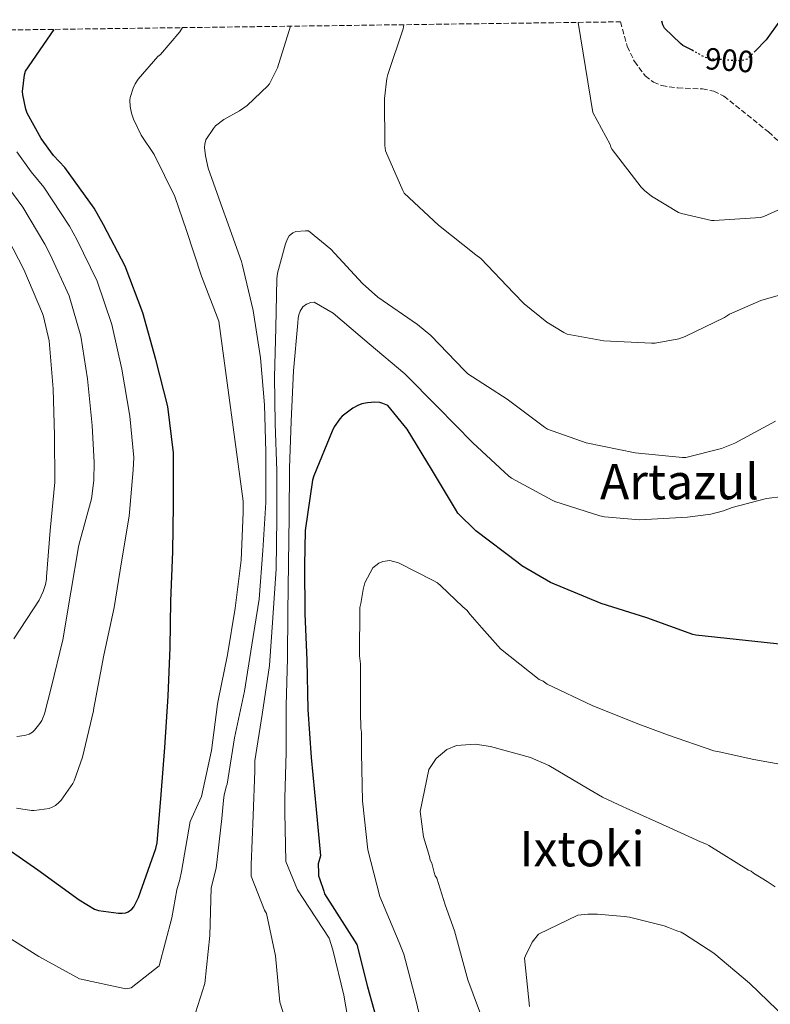
# Model space of a CAD drawing. Units: metres. Extents: x 590211 to 593646, y 4742903 to 4745262.
# Drawn here: x 590693 to 590938, y 4744905 to 4745226 of the extents above; entities that cross this region are included whole.
import ezdxf
from ezdxf.enums import TextEntityAlignment as Align

# ---------------------------------------------------------------- set-up
doc = ezdxf.new("R2010")
doc.units = ezdxf.units.M
doc.header["$MEASUREMENT"] = 0
doc.linetypes.add('DGN Style 3', pattern=[2.435890702152634, 1.739921930109024, -0.6959687720436097])
doc.linetypes.add('DGN Style 5', pattern=[1.217945351076317, 0.5219765790327072, -0.6959687720436097])
for name, color, linetype, lineweight in [('Cota de curva de nivel directora', 7, 'Continuous', 0), ('Curva de nivel directora', 30, 'Continuous', 30), ('Curva de nivel directora no vista', 30, 'DGN Style 5', 30), ('Curva de nivel intermedia', 30, 'Continuous', 0), ('Texto de Área (paraje) menor', 7, 'Continuous', 0), ('Zona arbolada', 92, 'DGN Style 3', 0)]:
    doc.layers.add(name, color=color, linetype=linetype, lineweight=lineweight)
doc.styles.add('Style-Arial', font='arial.ttf')

msp = doc.modelspace()

# ---------------------------------------------------------------- linework, layer by layer
at = {"layer": 'Curva de nivel directora', "color": 30, "linetype": 'Continuous', "lineweight": 30, "flags": 128}
for points, elevation in [([(590912.5799999996, 4745216.230000001), (590909.6, 4745217.84), (590908.829999999, 4745218.400000001), (590903.5800000007, 4745223.49), (590903.0599999998, 4745224.57), (590902.6899999988, 4745225.690000001)], 900.0000000000002), ([(590941.3799999999, 4745226.199999999), (590936.6900000004, 4745219.680000001), (590933.1799999989, 4745215.990000002)], 900.0000000000005), ([(590684.5899999988, 4744959.460000002), (590699.3399999988, 4744949.310000002), (590712.7799999989, 4744939.510000001), (590717.8799999995, 4744936.529999999), (590719.1299999991, 4744936.02), (590725.6600000003, 4744935.17), (590726.8099999991, 4744935.17), (590728.0299999996, 4744935.330000001), (590728.8299999997, 4744935.65), (590729.9499999996, 4744936.429999999), (590730.6299999991, 4744937.270000001), (590732.1699999992, 4744940.289999999), (590737.7999999997, 4744956.270000001), (590738.2199999997, 4744958.100000001), (590739.61, 4744973.78), (590740.779999999, 4744989.140000001), (590741.8200000006, 4745005.890000002), (590742.4599999998, 4745021.730000002), (590742.7500000005, 4745036.779999999), (590743.3399999985, 4745052.960000002), (590743.6, 4745068.029999999), (590743.5700000008, 4745085.15), (590741.7099999988, 4745100.180000001), (590737.8499999987, 4745115.470000001), (590733.5500000004, 4745130.740000002), (590727.8599999996, 4745145.890000002), (590720.7699999998, 4745159.340000001), (590717.7399999988, 4745164.830000001), (590708.1599999988, 4745178.029999999), (590704.5099999988, 4745181.920000001), (590700.4299999995, 4745187.550000001), (590695.8999999989, 4745195.779999999), (590695.4099999993, 4745197.070000002), (590694.4300000003, 4745201.76), (590694.379999999, 4745202.86), (590695.0099999993, 4745208.220000003), (590695.329999999, 4745209.42), (590704.6999999988, 4745223.050000001)], 900), ([(590959.3199999994, 4745020.830000001), (590913.7899999988, 4745025.680000001), (590912.8099999997, 4745025.970000003), (590897.8999999989, 4745031.340000001), (590882.940000001, 4745036.090000001), (590866.4900000001, 4745042.930000001), (590857.1000000001, 4745048.350000001), (590855.8999999998, 4745049.28), (590842.14, 4745059.740000002), (590836.2900000005, 4745065.460000001), (590835.5300000006, 4745066.770000001), (590827.6600000005, 4745079.76), (590819.7100000001, 4745092.820000002), (590813.3899999988, 4745100.510000001), (590811.8399999999, 4745101.230000001), (590810.7800000004, 4745101.500000001), (590809.2499999994, 4745101.619999999), (590806.7699999983, 4745101.440000001), (590804.94, 4745101.040000001), (590803.6799999992, 4745100.560000001), (590801.9800000004, 4745099.65), (590798.5599999984, 4745097.010000001), (590797.7599999983, 4745096.140000002), (590795.9500000001, 4745093.539999999), (590795.2900000006, 4745092.210000002), (590789.3099999992, 4745077.58), (590788.9299999992, 4745076.160000001), (590786.5299999987, 4745059.870000001), (590786.2499999994, 4745048.42), (590786.4299999981, 4745032.670000001), (590787.0400000005, 4745017.580000001), (590787.3099999988, 4745001.52), (590788.4399999998, 4744985.900000002), (590790.0899999995, 4744968.980000001), (590791.4999999999, 4744953.900000001), (590790.6900000006, 4744951.270000001), (590790.8000000002, 4744948.320000002), (590790.8899999995, 4744947.310000001), (590791.1399999999, 4744946.460000004), (590792.5799999994, 4744942.36), (590792.8200000008, 4744941.510000002), (590803.3499999985, 4744924.930000001), (590806.8499999987, 4744911.150000001), (590810.8999999989, 4744896.440000001)], 875.0000000000002)]:
    msp.add_lwpolyline(points, dxfattribs=dict(at, elevation=elevation))
at = {"layer": 'Curva de nivel directora no vista', "color": 30, "linetype": 'DGN Style 5', "lineweight": 30, "elevation": 900.0000000000002, "flags": 128}
msp.add_lwpolyline([(590933.1799999989, 4745215.990000002), (590930.7000000001, 4745213.390000002), (590929.92, 4745213.119999999), (590928.6399999993, 4745212.880000004), (590927.2800000003, 4745212.810000001), (590917.9699999986, 4745213.53), (590916.6200000007, 4745214.04), (590912.5799999996, 4745216.230000001)], dxfattribs=at)
at = {"layer": 'Curva de nivel intermedia', "color": 30, "linetype": 'Continuous', "lineweight": 0, "flags": 128}
for points, elevation in [([(590875.4800000022, 4745225.33), (590880.3000000012, 4745196), (590885.9500000018, 4745185.550000001), (590886.0800000015, 4745184.65), (590886.5599999998, 4745183.899999999), (590896.0000000012, 4745171.63), (590897.100000001, 4745170.51), (590899.3899999997, 4745168.699999999), (590908.1900000018, 4745163.449999999), (590909.1399999995, 4745163.099999999), (590918.9600000009, 4745160.800000001), (590919.7600000012, 4745160.749999999), (590934.9, 4745161.769999999), (590936.0199999998, 4745162.130000001), (590943.9000000011, 4745165.720000001)], 895.0000000000006), ([(590686.6200000006, 4744929.180000001), (590699.6800000007, 4744921.100000001), (590712.8900000006, 4744913.8), (590728.0800000011, 4744910.480000001), (590729.7800000019, 4744910.810000001), (590738.8600000013, 4744918.06), (590743.0299999998, 4744933.639999999), (590744.7100000007, 4744942.75), (590745.6000000003, 4744946.179999999), (590746.1500000001, 4744948.800000001), (590749.0100000012, 4744964.980000001), (590752.1600000006, 4744972.02), (590752.7500000007, 4744973.15), (590756.0000000006, 4744988.180000001), (590757.9000000005, 4745003.300000001), (590758.1100000006, 4745004.4), (590761.1600000017, 4745019.329999999), (590763.7200000009, 4745034.54), (590765.6600000011, 4745050.159999999), (590766.2500000012, 4745065.630000001), (590766.2500000012, 4745069.38), (590758.4000000012, 4745127.999999999), (590752.6900000003, 4745142.609999998), (590747.8600000001, 4745157.58), (590744.0300000012, 4745168.560000001), (590737.2300000017, 4745182.34), (590733.0900000001, 4745188.640000001), (590730.5399999997, 4745193.820000002), (590729.8700000013, 4745195.779999999), (590729.4600000001, 4745197.890000002), (590729.3600000017, 4745200.029999998), (590729.4400000023, 4745200.849999999), (590730.3800000009, 4745203.890000001), (590731.0899999995, 4745205.279999998), (590732.1, 4745206.779999998), (590738.5000000015, 4745214.179999999), (590739.3000000016, 4745214.900000001), (590745.6600000006, 4745222.269999998), (590746.5500000003, 4745223.609999999)], 895.0000000000005), ([(590781.760000001, 4745224.069999999), (590777.4900000019, 4745210.529999999), (590774.9000000014, 4745205.31), (590774.3400000003, 4745204.619999999), (590767.5400000009, 4745198.220000001), (590765.1200000001, 4745196.460000001), (590760.0300000006, 4745193.680000001), (590757.3100000004, 4745191.579999999), (590756.5900000007, 4745190.779999998), (590754.1299999999, 4745187.12), (590753.7600000009, 4745185.66), (590753.7099999995, 4745184.539999999), (590753.970000001, 4745181.809999999), (590754.8600000007, 4745177.810000001), (590760.0599999997, 4745163.149999999), (590760.4599999997, 4745162.350000001), (590765.7900000007, 4745147.439999999), (590765.9699999995, 4745146.539999999), (590769.5200000012, 4745131.439999999), (590771.9300000007, 4745116.05), (590773.2899999997, 4745100.779999999), (590773.7100000001, 4745085.470000001), (590773.6600000008, 4745068.98), (590772.6700000007, 4745053.310000001), (590771.5199999994, 4745037.42), (590769.0800000009, 4745022.539999999), (590766.6800000003, 4745007.470000001), (590763.4999999997, 4744992.259999999), (590761.040000001, 4744977.140000001), (590760.7300000002, 4744976.349999999), (590760.0400000018, 4744973.62), (590759.8499999996, 4744971.98), (590759.2800000019, 4744965.98), (590757.5099999993, 4744949.859999999), (590755.8300000008, 4744943.480000001), (590755.4700000009, 4744927.859999998), (590753.79, 4744912.230000001), (590749.2200000013, 4744897.890000001)], 890), ([(590941.4100000011, 4745136.59), (590934.9900000016, 4745134.749999999), (590924.8100000004, 4745130.270000001), (590923.180000001, 4745129.210000001), (590910.3300000009, 4745122.970000001), (590908.240000001, 4745122.269999999), (590900.5300000019, 4745120.810000001), (590899.3300000017, 4745120.810000001), (590883.8200000017, 4745121.58), (590871.9000000014, 4745123.810000001), (590870.8300000008, 4745124.289999999), (590865.2300000016, 4745127.710000001), (590857.850000001, 4745133.659999998), (590854.5300000019, 4745137.119999999), (590843.7100000014, 4745148.38), (590842.1600000003, 4745149.630000002), (590829.9000000001, 4745159.249999999), (590818.750000001, 4745169.71), (590818.2700000005, 4745170.529999998), (590812.6700000013, 4745183.529999998), (590812.5000000015, 4745185.249999999), (590812.3499999995, 4745200.569999998), (590813.1200000007, 4745207.069999998), (590813.4600000004, 4745208.32), (590818.4000000001, 4745223.210000001), (590818.6799999997, 4745224.57)], 890), ([(590692.5100000004, 4745183.189999999), (590697.2199999999, 4745176.640000002), (590701.3100000002, 4745171.599999999), (590709.680000001, 4745158.980000001), (590712.0800000015, 4745154.56), (590718.7300000011, 4745141.079999999), (590723.4500000018, 4745126.939999999), (590726.7000000018, 4745112.330000001), (590729.4000000019, 4745097.069999998), (590730.6500000014, 4745083.56), (590730.4300000002, 4745079.580000001), (590729.1700000018, 4745064.5), (590726.6200000015, 4745049.649999999), (590724.27, 4745034.720000001), (590720.8400000012, 4745019.220000001), (590717.9500000011, 4745003.66), (590717.5800000001, 4745002.109999999), (590717.4800000017, 4745001.09), (590713.9300000002, 4744986.019999999), (590711.2000000009, 4744978.26), (590710.7600000005, 4744977.390000001), (590707.0000000009, 4744972.029999998), (590706.240000001, 4744971.190000001), (590705.0700000019, 4744970.24), (590704.0800000018, 4744969.699999999), (590703.0200000001, 4744969.300000002), (590698.1699999998, 4744968.609999998), (590697.3400000005, 4744968.609999998), (590692.3600000006, 4744969.409999998)], 905), ([(590692.5100000004, 4744992.710000001), (590695.0200000004, 4744993.06), (590696.5600000004, 4744993.509999999), (590697.630000001, 4744994.179999999), (590698.2700000004, 4744994.749999999), (590700.0600000008, 4744996.91), (590700.6399999997, 4744997.949999999), (590701.5000000002, 4745000.109999998), (590703.74, 4745008.59), (590707.5199999996, 4745024.180000001), (590710.1700000004, 4745039.679999999), (590712.5900000011, 4745054.539999999), (590712.8799999995, 4745055.519999999), (590716.8, 4745070.180000001), (590717.6000000002, 4745076.060000001), (590717.740000001, 4745081.960000001), (590717.0800000017, 4745093.970000001), (590715.5500000005, 4745109.179999999), (590713.3500000011, 4745123.140000001), (590709.6000000006, 4745136.27), (590703.3900000012, 4745149.77), (590701.6100000021, 4745153.119999998), (590694.4500000004, 4745165.17), (590689.9300000009, 4745171.359999999)], 910.0000000000002), ([(590691.5800000004, 4745024.499999999), (590699.8500000006, 4745037.170000001), (590701.1300000014, 4745039.92), (590701.8700000013, 4745042.26), (590702.1700000007, 4745043.95), (590702.1900000009, 4745044.779999999), (590703.370000001, 4745059.84), (590704.8600000018, 4745075.550000001), (590704.7700000004, 4745090.779999999), (590704.4000000014, 4745105.980000001), (590703.0500000014, 4745121.649999999), (590701.2300000021, 4745129.57), (590700.880000001, 4745130.529999999), (590694.8000000013, 4745144.800000001), (590687.8900000001, 4745158.34)], 915), ([(590782.320000002, 4744893.259999998), (590778.2100000016, 4744906.180000001), (590776.8700000005, 4744921.31), (590773.9100000011, 4744935.099999999), (590773.2800000008, 4744936.179999998), (590768.8799999997, 4744947.24), (590768.8700000008, 4744950.92), (590769.5500000003, 4744966.979999999), (590770.0399999998, 4744981.539999999), (590770.1200000002, 4744984.8), (590772.4300000014, 4744999.859999998), (590774.8800000012, 4745015.84), (590775.9600000008, 4745031.41), (590777.0500000016, 4745047.359999998), (590777.2300000003, 4745063.680000001), (590777.2300000003, 4745079.279999999), (590776.7200000007, 4745094.670000001), (590776.5399999997, 4745109.710000001), (590776.8800000016, 4745125.859999998), (590777.2800000019, 4745141.84), (590777.4900000019, 4745143.63), (590780.1000000003, 4745153.220000001), (590780.7700000008, 4745154.800000002), (590781.3299999996, 4745155.76), (590782.5099999999, 4745156.739999999), (590783.4199999997, 4745157.170000001), (590786.5800000001, 4745157.470000001), (590787.5700000003, 4745157.41), (590794.8800000015, 4745151.41), (590805.2100000003, 4745140.220000002), (590810.1600000013, 4745135.789999999)], 885.0000000000002), ([(590810.1600000013, 4745135.789999999), (590823.1200000008, 4745126.88), (590827.4700000006, 4745123.34), (590838.3700000015, 4745111.970000001), (590839.5000000002, 4745110.86), (590852.3800000016, 4745102.569999999), (590864.4500000017, 4745093.449999998), (590865.4500000007, 4745092.829999999), (590878.0500000004, 4745088.41), (590894.0900000001, 4745085.17), (590909.4200000013, 4745083.579999999), (590910.5700000002, 4745083.579999999), (590922.1600000017, 4745086.539999999), (590926.4800000001, 4745088.24), (590939.7300000002, 4745095.449999998)], 885.0000000000002), ([(590947.4700000007, 4745071.579999999), (590936.8899999993, 4745070.210000001), (590925.6300000007, 4745067.31), (590922.8500000001, 4745066.21), (590918.7300000007, 4745065.15), (590911.0900000009, 4745064.16), (590895.4400000002, 4745063.34), (590884.0000000005, 4745064.27), (590882.5400000009, 4745064.59), (590867.8899999993, 4745069.25), (590867.0100000009, 4745069.659999999), (590853.7100000016, 4745076.859999998), (590852.9100000013, 4745077.490000002), (590841.1200000008, 4745088.41), (590829.5800000007, 4745100.06), (590818.9700000001, 4745110.810000001), (590807.3300000015, 4745120.67), (590795.6500000005, 4745130.59), (590789.3899999998, 4745134.180000001), (590788.29, 4745134.029999999), (590786.9100000008, 4745133.539999999), (590785.7100000007, 4745132.619999999), (590784.8500000001, 4745131.300000001), (590784.4000000008, 4745130.02), (590784.1700000007, 4745128.939999998), (590784.0600000012, 4745127.409999999), (590782.6500000006, 4745111.79), (590781.8900000007, 4745095.439999999), (590781.3699999999, 4745080.109999998), (590781.2500000015, 4745064.369999998), (590781.0900000005, 4745049.12), (590780.8600000005, 4745033.23), (590780.7000000017, 4745018.109999998), (590780.2500000001, 4745002.829999999), (590780.2500000001, 4744987.65), (590779.85, 4744972.59), (590779.8200000009, 4744967.980000001), (590780.220000001, 4744951.980000001), (590783.9800000006, 4744942.77), (590785.8, 4744940), (590794.2600000004, 4744927.05), (590795.540000001, 4744923.259999999), (590799.1300000006, 4744908.470000001), (590801.7200000013, 4744893.27)], 880), ([(590837.890000001, 4745034.92), (590830.6600000003, 4745041.829999999), (590829.5700000017, 4745042.749999999), (590828.1600000013, 4745043.51), (590816.9100000015, 4745049.279999998), (590814.1100000008, 4745050.029999999), (590811.7800000019, 4745049.689999999), (590810.5400000013, 4745049.210000001), (590808.5400000007, 4745047.630000001), (590805.9600000014, 4745042.79), (590805.3600000001, 4745040.600000001), (590804.6400000004, 4745036.09), (590804.3400000009, 4745034.689999999), (590804.2100000012, 4745019.000000001), (590804.550000001, 4745016.359999998), (590804.5800000001, 4745000.520000001), (590804.6400000004, 4744995.390000001), (590804.8100000003, 4744994.15), (590804.8900000007, 4744987.319999999), (590805.2300000004, 4744971.789999999), (590806.9699999995, 4744955.81), (590810.8699999999, 4744940.630000001), (590817.0999999993, 4744925.640000001), (590818.7000000019, 4744921.769999998), (590822.6000000001, 4744906.910000001), (590826.190000002, 4744891.880000002)], 870), ([(590947.8600000018, 4744982.46), (590932.7600000009, 4744985.23), (590921.3900000006, 4744987.739999999), (590919.6699999995, 4744988.03), (590904.5500000007, 4744993.289999999), (590894.4099999998, 4744997.060000001), (590880.0500000009, 4745002.789999999), (590865.3700000002, 4745009.77), (590864.1100000018, 4745010.689999998), (590862.7100000004, 4745011.289999999), (590850.170000001, 4745021.24), (590844.030000001, 4745028.16), (590840.2500000013, 4745032.470000001), (590839.1500000015, 4745033.849999999), (590837.890000001, 4745034.92)], 870), ([(590939.6900000002, 4744943.789999999), (590937.0300000003, 4744945.470000001), (590932.6500000014, 4744948.219999999), (590931.8600000002, 4744948.829999999), (590930.9300000003, 4744949.130000001), (590918.1000000006, 4744957.210000001), (590917.3200000003, 4744957.67), (590915.2900000007, 4744958.420000001), (590905.1400000008, 4744963.119999999), (590891.0800000015, 4744969.33), (590890.1500000017, 4744969.779999999), (590883.4300000005, 4744972.970000001), (590878.900000002, 4744975.550000001), (590865.9100000013, 4744983.32), (590859.9800000013, 4744985.899999999), (590846.8899999998, 4744989.470000001), (590841.9099999998, 4744990.189999999), (590835.8600000015, 4744989.81), (590832.6100000015, 4744988.529999998), (590829.2300000018, 4744985.539999999), (590826.790000001, 4744981.939999999), (590823.9900000005, 4744968.239999999), (590825.0200000008, 4744960.01), (590826.9600000009, 4744953.67), (590827.2800000005, 4744952.430000001), (590827.760000001, 4744951.5), (590828.5700000002, 4744948.409999999), (590828.9000000011, 4744947.32), (590829.3700000005, 4744946.55), (590832.1100000008, 4744937.880000002), (590835.1600000019, 4744929.380000001), (590839.5400000005, 4744913.429999999), (590845.000000001, 4744898.58)], 865), ([(590943.3500000013, 4744900.810000001), (590931.2600000012, 4744912.32), (590919.6500000017, 4744922.119999999), (590910.1000000007, 4744928.38), (590909.0099999999, 4744928.99), (590907.5999999995, 4744929.439999999), (590904.9500000009, 4744930.499999999), (590903.5500000016, 4744931.100000001), (590892.17, 4744933.919999998), (590890.4600000002, 4744934.06), (590881.7600000009, 4744934.890000001), (590878.6500000017, 4744934.849999999), (590875.3900000006, 4744934.5), (590862.5700000018, 4744928.289999999), (590860.4300000005, 4744925.779999998), (590858.3000000004, 4744921.249999999), (590858.0000000009, 4744920.470000001), (590859.5800000011, 4744904.800000001)], 860.0000000000002)]:
    msp.add_lwpolyline(points, dxfattribs=dict(at, elevation=elevation))
at = {"layer": 'Zona arbolada', "color": 92, "linetype": 'DGN Style 3', "lineweight": 0}
for points in [[(590519.9100000003, 4745220.58, 918.9600000000064), (590889.25, 4745225.51, 893.6000000000058), (590891.4800000004, 4745217.539999999, 893.7599999999949), (590893.8200000003, 4745212.550000001, 893.8899999999995), (590897.2999999998, 4745207.91, 894), (590900.04, 4745205.800000001, 894.0599999999978), (590902.7599999999, 4745204.720000001, 894.1199999999953), (590907.9500000002, 4745203.970000001, 894.1999999999971), (590915.9600000001, 4745203.640000001, 894.279999999999), (590919.6799999997, 4745202.92, 894.279999999999), (590922.9600000001, 4745201.26, 894.2599999999949), (590937.4800000004, 4745189.619999999, 893.550000000003), (590944.3899999997, 4745183.279999999, 893.029999999999)], [(590889.25, 4745225.51, 893.6000000000058), (590891.4800000004, 4745217.539999999, 893.7599999999949), (590893.8200000003, 4745212.550000001, 893.8899999999995), (590897.2999999998, 4745207.91, 894), (590900.04, 4745205.800000001, 894.0599999999978), (590902.7599999999, 4745204.720000001, 894.1199999999953), (590907.9500000002, 4745203.970000001, 894.1999999999971), (590915.9600000001, 4745203.640000001, 894.279999999999), (590919.6799999997, 4745202.92, 894.279999999999), (590922.9600000001, 4745201.26, 894.2599999999949), (590937.4800000004, 4745189.619999999, 893.550000000003), (590944.3899999997, 4745183.279999999, 893.029999999999)]]:
    msp.add_polyline3d(points, dxfattribs=at)

# ---------------------------------------------------------------- texts
at = {"layer": 'Cota de curva de nivel directora', "color": 7, "linetype": 'Continuous', "lineweight": 0, "style": 'Style-Arial'}
msp.add_text('900', height=7.000000000000002, rotation=355.57871, dxfattribs=at).set_placement((590924.7791944672, 4745213.004075482, 900), align=Align.MIDDLE_CENTER)
at = {"layer": 'Texto de Área (paraje) menor', "color": 7, "linetype": 'Continuous', "lineweight": 0, "style": 'Style-Arial'}
for s, p in [('Artazul', (590908.4782576925, 4745075.73001, 882.8300000000017)), ('Ixtoki', (590876.7303175722, 4744956.17001, 862.279999999999))]:
    msp.add_text(s, height=11.5, dxfattribs=at).set_placement(p, align=Align.MIDDLE_CENTER)

doc.saveas('drawing.dxf')
